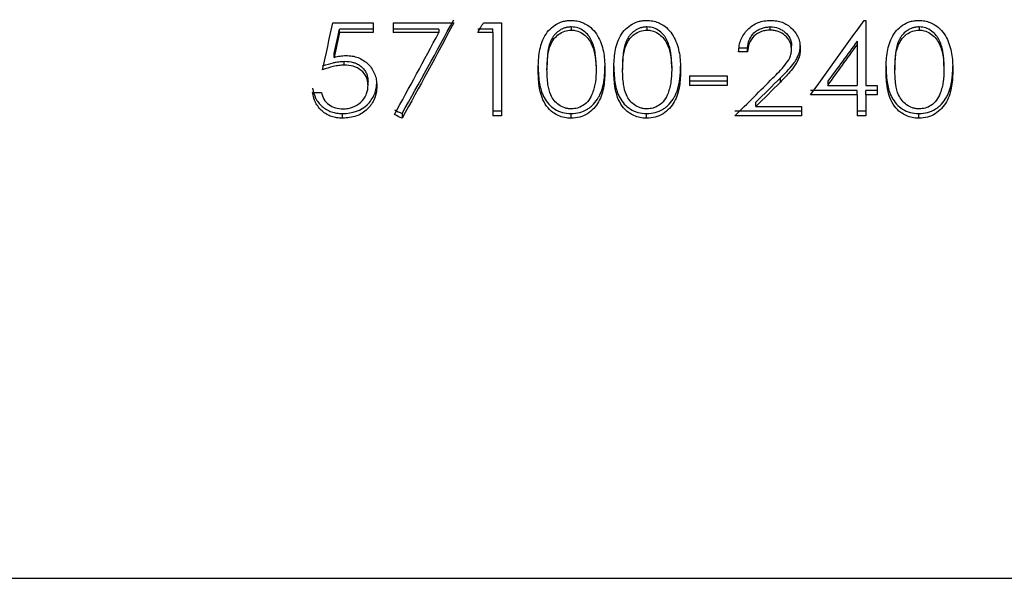
# Model space of a CAD drawing. Units: millimetres. Extents: x 175 to 10220, y 175 to 7175.
# Drawn here: x 2667 to 2675, y 3684 to 3688 of the extents above; entities that cross this region are included whole.
import ezdxf

# ---------------------------------------------------------------- set-up
doc = ezdxf.new("R2010")
doc.units = ezdxf.units.MM
doc.header["$LTSCALE"] = 35

msp = doc.modelspace()

# ---------------------------------------------------------------- linework, layer by layer
at = {"color": 7, "linetype": 'Continuous', "lineweight": 25}
for p, q in [((2669.8762, 3688.2259), (2670.2019, 3688.2259)), ((2670.2019, 3688.2259), (2670.2019, 3688.1472)), ((2670.3647, 3688.2259), (2670.8531, 3688.2259)), ((2670.3647, 3688.2259), (2670.3647, 3688.1472)), ((2671.0931, 3688.2259), (2671.2398, 3688.2259)), ((2671.2398, 3688.2259), (2671.2398, 3687.4732)), ((2674.1663, 3688.2456), (2674.1808, 3688.2456)), ((2674.1808, 3688.2456), (2674.1808, 3687.7203)), ((2669.9319, 3688.1472), (2669.9319, 3688.1737)), ((2670.2019, 3688.1737), (2669.9319, 3688.1737)), ((2670.2019, 3688.1472), (2669.9319, 3688.1472)), ((2670.7326, 3688.1737), (2670.3647, 3688.1737)), ((2670.7326, 3688.1472), (2670.3647, 3688.1472)), ((2670.7326, 3688.1737), (2670.7326, 3688.1472)), ((2671.1686, 3688.1737), (2671.0465, 3688.1737)), ((2671.1686, 3688.1472), (2671.0465, 3688.1472)), ((2671.1686, 3688.1472), (2671.1686, 3688.1737)), ((2671.1686, 3688.1472), (2671.1686, 3687.4732)), ((2671.8027, 3688.1931), (2671.8027, 3688.1669)), ((2672.4133, 3688.1931), (2672.4133, 3688.1669)), ((2673.4082, 3688.1669), (2673.4082, 3688.1931)), ((2674.6114, 3688.1931), (2674.6114, 3688.1669)), ((2673.6516, 3688.0182), (2673.6516, 3688.0469)), ((2674.1095, 3688.0763), (2674.1095, 3688.0481)), ((2674.1095, 3688.0481), (2674.1095, 3687.7203)), ((2669.8891, 3687.9469), (2669.8891, 3687.9768)), ((2673.2242, 3688.02), (2673.153, 3688.02)), ((2673.2242, 3687.9908), (2673.153, 3687.9908)), ((2673.2242, 3687.9908), (2673.2242, 3688.02)), ((2673.5804, 3688.0121), (2673.5804, 3688.0409)), ((2669.9697, 3687.8841), (2669.9697, 3687.915)), ((2671.5349, 3687.8451), (2671.5349, 3687.8767)), ((2671.6062, 3687.877), (2671.6062, 3687.8454)), ((2672.0031, 3687.877), (2672.0031, 3687.8454)), ((2672.0743, 3687.8451), (2672.0743, 3687.8767)), ((2672.1455, 3687.8451), (2672.1455, 3687.8767)), ((2672.2168, 3687.877), (2672.2168, 3687.8454)), ((2672.6136, 3687.877), (2672.6136, 3687.8454)), ((2672.6849, 3687.8451), (2672.6849, 3687.8767)), ((2674.3436, 3687.8451), (2674.3436, 3687.8767)), ((2674.4148, 3687.877), (2674.4148, 3687.8454)), ((2674.8117, 3687.877), (2674.8117, 3687.8454)), ((2674.8829, 3687.8451), (2674.8829, 3687.8767)), ((2670.1611, 3687.7182), (2670.1611, 3687.7519)), ((2670.2324, 3687.7154), (2670.2324, 3687.7491)), ((2672.7561, 3687.7972), (2672.7561, 3687.7203)), ((2672.7561, 3687.7972), (2673.0614, 3687.7972)), ((2673.0614, 3687.754), (2672.7561, 3687.754)), ((2673.0614, 3687.7972), (2673.0614, 3687.7203)), ((2673.491, 3687.7475), (2673.491, 3687.7806)), ((2673.8729, 3687.754), (2673.8729, 3687.7203)), ((2669.7134, 3687.6629), (2669.7846, 3687.6629)), ((2673.0614, 3687.7203), (2672.7561, 3687.7203)), ((2674.1095, 3687.6788), (2673.733, 3687.6788)), ((2673.8729, 3687.7203), (2674.1095, 3687.7203)), ((2674.1095, 3687.6439), (2674.1095, 3687.6788)), ((2674.1808, 3687.7203), (2674.2724, 3687.7203)), ((2674.2724, 3687.6788), (2674.1808, 3687.6788)), ((2674.1808, 3687.6439), (2674.1808, 3687.6788)), ((2674.2724, 3687.7203), (2674.2724, 3687.6439)), ((2673.2924, 3687.5488), (2673.2924, 3687.5853)), ((2674.1095, 3687.6439), (2673.733, 3687.6439)), ((2674.1095, 3687.6439), (2674.1095, 3687.4732)), ((2674.1808, 3687.6439), (2674.1808, 3687.4732)), ((2674.2724, 3687.6439), (2674.1808, 3687.6439)), ((2669.9556, 3687.4544), (2669.9556, 3687.4924)), ((2670.4359, 3687.4924), (2670.4359, 3687.4544)), ((2671.2398, 3687.511), (2671.1686, 3687.511)), ((2671.8003, 3687.4544), (2671.8003, 3687.4924)), ((2672.4109, 3687.4544), (2672.4109, 3687.4924)), ((2673.6618, 3687.511), (2673.1224, 3687.511)), ((2673.2924, 3687.5488), (2673.6618, 3687.5488)), ((2673.6618, 3687.5488), (2673.6618, 3687.4732)), ((2674.1808, 3687.511), (2674.1095, 3687.511)), ((2674.609, 3687.4544), (2674.609, 3687.4924)), ((2671.2398, 3687.4732), (2671.1686, 3687.4732)), ((2673.6618, 3687.4732), (2673.1224, 3687.4732)), ((2674.1808, 3687.4732), (2674.1095, 3687.4732)), ((1172.2982, 3683.7385), (4172.2982, 3683.7385))]:
    msp.add_line(p, q, dxfattribs=at)
for points in [[(2669.7948, 3687.8454), (2669.8219, 3687.9709), (2669.8491, 3688.0978), (2669.8762, 3688.2259)], [(2670.4359, 3687.4924), (2670.575, 3687.7392), (2670.7141, 3687.9928), (2670.8531, 3688.2511)], [(2670.8531, 3688.2259), (2670.7141, 3687.9633), (2670.575, 3687.7053), (2670.4359, 3687.4544)], [(2671.0465, 3688.1472), (2671.062, 3688.1734), (2671.0775, 3688.1996), (2671.0931, 3688.2259)], [(2673.733, 3687.6439), (2673.8774, 3687.8409), (2674.0219, 3688.0419), (2674.1663, 3688.2456)], [(2669.8891, 3687.9768), (2669.9033, 3688.0421), (2669.9176, 3688.1078), (2669.9319, 3688.1737)], [(2669.9319, 3688.1472), (2669.9176, 3688.0801), (2669.9033, 3688.0134), (2669.8891, 3687.9469)], [(2670.3744, 3687.4857), (2670.4938, 3687.7016), (2670.6132, 3687.9226), (2670.7326, 3688.1472)], [(2674.1095, 3688.0763), (2674.0307, 3687.9679), (2673.9518, 3687.8604), (2673.8729, 3687.754)], [(2673.8729, 3687.7203), (2673.9518, 3687.8285), (2674.0307, 3687.9379), (2674.1095, 3688.0481)], [(2673.1224, 3687.4732), (2673.2251, 3687.5746), (2673.3277, 3687.6771), (2673.4303, 3687.7806)], [(2673.2924, 3687.5853), (2673.3586, 3687.65), (2673.4248, 3687.7151), (2673.491, 3687.7806)], [(2673.491, 3687.7475), (2673.4248, 3687.6808), (2673.3586, 3687.6146), (2673.2924, 3687.5488)], [(2670.3744, 3687.5233), (2670.3949, 3687.513), (2670.4154, 3687.5027), (2670.4359, 3687.4924)], [(2670.4359, 3687.4544), (2670.4154, 3687.4648), (2670.3949, 3687.4753), (2670.3744, 3687.4857)]]:
    msp.add_open_spline(points, degree=3, dxfattribs=at)
for points, knots in [([(2671.5349, 3687.8451), (2671.536, 3687.889), (2671.5381, 3687.9768), (2671.5666, 3688.0873), (2671.6159, 3688.1637), (2671.6677, 3688.2094), (2671.7192, 3688.2341), (2671.7648, 3688.2439), (2671.7882, 3688.245), (2671.8003, 3688.2456)], [0, 0, 0, 0, 0.249555, 0.499124, 0.628599, 0.748957, 0.873679, 0.93432, 1, 1, 1, 1]), ([(2671.8003, 3688.2456), (2671.8165, 3688.2446), (2671.848, 3688.2426), (2671.8929, 3688.2293), (2671.9399, 3688.2049), (2671.9864, 3688.1644), (2672.0372, 3688.0883), (2672.0705, 3687.9782), (2672.073, 3687.8895), (2672.0743, 3687.8451)], [0, 0, 0, 0, 0.086589, 0.168896, 0.250084, 0.371358, 0.500067, 0.749607, 1, 1, 1, 1]), ([(2672.1455, 3687.8451), (2672.1466, 3687.889), (2672.1486, 3687.9768), (2672.1772, 3688.0873), (2672.2265, 3688.1637), (2672.2783, 3688.2094), (2672.3298, 3688.2341), (2672.3754, 3688.2439), (2672.3987, 3688.245), (2672.4109, 3688.2456)], [0, 0, 0, 0, 0.249555, 0.499124, 0.628599, 0.748957, 0.873679, 0.93432, 1, 1, 1, 1]), ([(2672.4109, 3688.2456), (2672.427, 3688.2446), (2672.4585, 3688.2426), (2672.5035, 3688.2293), (2672.5505, 3688.2049), (2672.597, 3688.1644), (2672.6477, 3688.0883), (2672.6811, 3687.9782), (2672.6836, 3687.8895), (2672.6849, 3687.8451)], [0, 0, 0, 0, 0.086589, 0.168896, 0.250084, 0.371358, 0.500067, 0.749607, 1, 1, 1, 1]), ([(2673.153, 3687.9908), (2673.1544, 3688.0084), (2673.1572, 3688.0412), (2673.1754, 3688.105), (2673.222, 3688.1753), (2673.2936, 3688.2239), (2673.3598, 3688.2431), (2673.3942, 3688.2447), (2673.4118, 3688.2456)], [0, 0, 0, 0, 0.134136, 0.250669, 0.500036, 0.74933, 0.871154, 1, 1, 1, 1]), ([(2673.4118, 3688.2456), (2673.4286, 3688.2447), (2673.4599, 3688.243), (2673.5207, 3688.2279), (2673.5864, 3688.185), (2673.631, 3688.1213), (2673.6493, 3688.0633), (2673.6508, 3688.0333), (2673.6516, 3688.0182)], [0, 0, 0, 0, 0.1343024, 0.25061, 0.4997331, 0.7493042, 0.8746296, 1, 1, 1, 1]), ([(2674.3436, 3687.8451), (2674.3446, 3687.889), (2674.3467, 3687.9768), (2674.3753, 3688.0873), (2674.4245, 3688.1637), (2674.4763, 3688.2094), (2674.5279, 3688.2341), (2674.5734, 3688.2439), (2674.5968, 3688.245), (2674.609, 3688.2456)], [0, 0, 0, 0, 0.249555, 0.499124, 0.628599, 0.748957, 0.873679, 0.93432, 1, 1, 1, 1]), ([(2674.609, 3688.2456), (2674.6251, 3688.2446), (2674.6566, 3688.2426), (2674.7016, 3688.2293), (2674.7486, 3688.2049), (2674.795, 3688.1644), (2674.8458, 3688.0883), (2674.8792, 3687.9782), (2674.8817, 3687.8895), (2674.8829, 3687.8451)], [0, 0, 0, 0, 0.086589, 0.168896, 0.250084, 0.371358, 0.500067, 0.749607, 1, 1, 1, 1]), ([(2671.8027, 3688.1931), (2671.7917, 3688.1925), (2671.7818, 3688.1915), (2671.7684, 3688.1893), (2671.7642, 3688.1885), (2671.7563, 3688.1866), (2671.7533, 3688.1857), (2671.7411, 3688.1816), (2671.7331, 3688.1781), (2671.7212, 3688.172), (2671.7172, 3688.1697), (2671.7093, 3688.165), (2671.7049, 3688.162), (2671.6879, 3688.1502), (2671.6757, 3688.1387), (2671.6595, 3688.1184), (2671.6545, 3688.1111), (2671.6474, 3688.0993), (2671.6452, 3688.0953), (2671.6419, 3688.0891), (2671.6408, 3688.0869), (2671.6387, 3688.0827), (2671.6374, 3688.0799), (2671.6251, 3688.0528), (2671.6169, 3688.0204), (2671.6113, 3687.9765), (2671.6107, 3687.9716), (2671.6097, 3687.9614), (2671.6094, 3687.9585), (2671.6085, 3687.9471), (2671.608, 3687.9391), (2671.6067, 3687.9142), (2671.6062, 3687.8963), (2671.6062, 3687.877)], [0, 0, 0, 0, 0.0625, 0.0625, 0.09375, 0.09375, 0.125, 0.125, 0.1875, 0.1875, 0.21875, 0.21875, 0.25, 0.25, 0.375, 0.375, 0.4375, 0.4375, 0.46875, 0.46875, 0.484375, 0.484375, 0.5, 0.5, 0.75, 0.75, 0.78125, 0.78125, 0.8125, 0.8125, 0.875, 0.875, 1, 1, 1, 1]), ([(2671.6062, 3687.8454), (2671.6069, 3687.8808), (2671.6084, 3687.9497), (2671.6269, 3688.0369), (2671.6618, 3688.0979), (2671.7007, 3688.1351), (2671.7481, 3688.1616), (2671.7845, 3688.1651), (2671.8027, 3688.1669)], [0, 0, 0, 0, 0.256931, 0.500296, 0.631525, 0.750268, 0.875207, 1, 1, 1, 1]), ([(2672.0031, 3687.877), (2672.0025, 3687.918), (2672, 3687.9528), (2671.9951, 3687.9848), (2671.9945, 3687.9883), (2671.9933, 3687.995), (2671.9922, 3688.0004), (2671.9893, 3688.0142), (2671.987, 3688.0231), (2671.9797, 3688.0488), (2671.9737, 3688.0647), (2671.9633, 3688.0869), (2671.9596, 3688.094), (2671.9517, 3688.1076), (2671.9462, 3688.116), (2671.9298, 3688.1373), (2671.9173, 3688.1494), (2671.8892, 3688.1696), (2671.8718, 3688.1787), (2671.8395, 3688.1899), (2671.8268, 3688.1918), (2671.8027, 3688.1931)], [0, 0, 0, 0, 0.25, 0.25, 0.28125, 0.28125, 0.3125, 0.3125, 0.375, 0.375, 0.5, 0.5, 0.5625, 0.5625, 0.625, 0.625, 0.75, 0.75, 0.875, 0.875, 1, 1, 1, 1]), ([(2671.8027, 3688.1669), (2671.8126, 3688.1663), (2671.8306, 3688.1653), (2671.8655, 3688.1559), (2671.9204, 3688.1268), (2671.9734, 3688.0526), (2671.9996, 3687.9506), (2672.0019, 3687.8808), (2672.0031, 3687.8454)], [0, 0, 0, 0, 0.068153, 0.124264, 0.249474, 0.493143, 0.742617, 1, 1, 1, 1]), ([(2672.4133, 3688.1931), (2672.4023, 3688.1925), (2672.3924, 3688.1915), (2672.379, 3688.1893), (2672.3748, 3688.1885), (2672.3669, 3688.1866), (2672.3638, 3688.1857), (2672.3517, 3688.1816), (2672.3437, 3688.1781), (2672.3317, 3688.172), (2672.3278, 3688.1697), (2672.3199, 3688.165), (2672.3155, 3688.162), (2672.2985, 3688.1502), (2672.2863, 3688.1387), (2672.2701, 3688.1184), (2672.2651, 3688.1111), (2672.258, 3688.0993), (2672.2557, 3688.0953), (2672.2525, 3688.0891), (2672.2514, 3688.0869), (2672.2493, 3688.0827), (2672.248, 3688.0799), (2672.2357, 3688.0528), (2672.2274, 3688.0204), (2672.2219, 3687.9765), (2672.2213, 3687.9716), (2672.2203, 3687.9614), (2672.22, 3687.9585), (2672.2191, 3687.9471), (2672.2185, 3687.9391), (2672.2173, 3687.9142), (2672.2168, 3687.8963), (2672.2168, 3687.877)], [0, 0, 0, 0, 0.0625, 0.0625, 0.09375, 0.09375, 0.125, 0.125, 0.1875, 0.1875, 0.21875, 0.21875, 0.25, 0.25, 0.375, 0.375, 0.4375, 0.4375, 0.46875, 0.46875, 0.484375, 0.484375, 0.5, 0.5, 0.75, 0.75, 0.78125, 0.78125, 0.8125, 0.8125, 0.875, 0.875, 1, 1, 1, 1]), ([(2672.2168, 3687.8454), (2672.2175, 3687.8808), (2672.219, 3687.9497), (2672.2374, 3688.0369), (2672.2724, 3688.0979), (2672.3113, 3688.1351), (2672.3587, 3688.1616), (2672.3951, 3688.1651), (2672.4133, 3688.1669)], [0, 0, 0, 0, 0.256931, 0.500296, 0.631525, 0.750268, 0.875207, 1, 1, 1, 1]), ([(2672.6136, 3687.877), (2672.6131, 3687.918), (2672.6106, 3687.9528), (2672.6056, 3687.9848), (2672.605, 3687.9883), (2672.6038, 3687.995), (2672.6028, 3688.0004), (2672.5998, 3688.0142), (2672.5976, 3688.0231), (2672.5902, 3688.0488), (2672.5843, 3688.0647), (2672.5739, 3688.0869), (2672.5702, 3688.094), (2672.5623, 3688.1076), (2672.5568, 3688.116), (2672.5404, 3688.1373), (2672.5279, 3688.1494), (2672.4998, 3688.1696), (2672.4824, 3688.1787), (2672.4501, 3688.1899), (2672.4373, 3688.1918), (2672.4133, 3688.1931)], [0, 0, 0, 0, 0.25, 0.25, 0.28125, 0.28125, 0.3125, 0.3125, 0.375, 0.375, 0.5, 0.5, 0.5625, 0.5625, 0.625, 0.625, 0.75, 0.75, 0.875, 0.875, 1, 1, 1, 1]), ([(2672.4133, 3688.1669), (2672.4232, 3688.1663), (2672.4412, 3688.1653), (2672.4761, 3688.1559), (2672.531, 3688.1268), (2672.584, 3688.0526), (2672.6102, 3687.9506), (2672.6125, 3687.8808), (2672.6136, 3687.8454)], [0, 0, 0, 0, 0.068153, 0.124264, 0.249474, 0.493143, 0.742617, 1, 1, 1, 1]), ([(2673.2242, 3688.02), (2673.2269, 3688.0461), (2673.2319, 3688.0683), (2673.2401, 3688.0886), (2673.2416, 3688.0919), (2673.2441, 3688.0973), (2673.2454, 3688.0999), (2673.2495, 3688.1077), (2673.2525, 3688.1127), (2673.2621, 3688.127), (2673.2694, 3688.1358), (2673.2859, 3688.1516), (2673.2958, 3688.1595), (2673.3158, 3688.172), (2673.3263, 3688.1771), (2673.343, 3688.1832), (2673.3476, 3688.1846), (2673.3585, 3688.1874), (2673.3641, 3688.1886), (2673.3818, 3688.1916), (2673.3945, 3688.1927), (2673.4082, 3688.1931)], [0, 0, 0, 0, 0.25, 0.25, 0.28125, 0.28125, 0.3125, 0.3125, 0.375, 0.375, 0.5, 0.5, 0.625, 0.625, 0.75, 0.75, 0.8125, 0.8125, 0.875, 0.875, 1, 1, 1, 1]), ([(2673.4082, 3688.1669), (2673.3954, 3688.1661), (2673.3714, 3688.1647), (2673.3247, 3688.1527), (2673.2739, 3688.1201), (2673.2343, 3688.0596), (2673.2276, 3688.0138), (2673.2242, 3687.9908)], [0, 0, 0, 0, 0.133242, 0.250728, 0.500058, 0.749588, 1, 1, 1, 1]), ([(2673.4082, 3688.1931), (2673.4331, 3688.1924), (2673.4545, 3688.189), (2673.4769, 3688.1811), (2673.4824, 3688.1789), (2673.4921, 3688.1744), (2673.4968, 3688.1719), (2673.5107, 3688.1638), (2673.5195, 3688.1575), (2673.5447, 3688.1358), (2673.558, 3688.1191), (2673.5758, 3688.0828), (2673.5797, 3688.0648), (2673.5804, 3688.0409)], [0, 0, 0, 0, 0.25, 0.25, 0.3125, 0.3125, 0.375, 0.375, 0.5, 0.5, 0.75, 0.75, 1, 1, 1, 1]), ([(2673.5804, 3688.0121), (2673.5796, 3688.0232), (2673.5781, 3688.0441), (2673.5643, 3688.0842), (2673.5304, 3688.126), (2673.4841, 3688.1544), (2673.4417, 3688.1649), (2673.4199, 3688.1662), (2673.4082, 3688.1669)], [0, 0, 0, 0, 0.132029, 0.250453, 0.499937, 0.749413, 0.865555, 1, 1, 1, 1]), ([(2674.6114, 3688.1931), (2674.6004, 3688.1925), (2674.5904, 3688.1915), (2674.5771, 3688.1893), (2674.5729, 3688.1885), (2674.565, 3688.1866), (2674.5619, 3688.1857), (2674.5498, 3688.1816), (2674.5418, 3688.1781), (2674.5298, 3688.172), (2674.5259, 3688.1697), (2674.518, 3688.165), (2674.5135, 3688.162), (2674.4966, 3688.1502), (2674.4844, 3688.1387), (2674.4682, 3688.1184), (2674.4632, 3688.1111), (2674.4561, 3688.0993), (2674.4538, 3688.0953), (2674.4506, 3688.0891), (2674.4495, 3688.0869), (2674.4474, 3688.0827), (2674.4461, 3688.0799), (2674.4338, 3688.0528), (2674.4255, 3688.0204), (2674.4199, 3687.9765), (2674.4194, 3687.9716), (2674.4183, 3687.9614), (2674.4181, 3687.9585), (2674.4171, 3687.9471), (2674.4166, 3687.9391), (2674.4153, 3687.9142), (2674.4149, 3687.8963), (2674.4148, 3687.877)], [0, 0, 0, 0, 0.0625, 0.0625, 0.09375, 0.09375, 0.125, 0.125, 0.1875, 0.1875, 0.21875, 0.21875, 0.25, 0.25, 0.375, 0.375, 0.4375, 0.4375, 0.46875, 0.46875, 0.484375, 0.484375, 0.5, 0.5, 0.75, 0.75, 0.78125, 0.78125, 0.8125, 0.8125, 0.875, 0.875, 1, 1, 1, 1]), ([(2674.4148, 3687.8454), (2674.4156, 3687.8808), (2674.417, 3687.9497), (2674.4355, 3688.0369), (2674.4704, 3688.0979), (2674.5093, 3688.1351), (2674.5568, 3688.1616), (2674.5932, 3688.1651), (2674.6114, 3688.1669)], [0, 0, 0, 0, 0.256931, 0.500296, 0.631525, 0.750268, 0.875207, 1, 1, 1, 1]), ([(2674.8117, 3687.877), (2674.8111, 3687.918), (2674.8086, 3687.9528), (2674.8037, 3687.9848), (2674.8031, 3687.9883), (2674.8019, 3687.995), (2674.8009, 3688.0004), (2674.7979, 3688.0142), (2674.7957, 3688.0231), (2674.7883, 3688.0488), (2674.7824, 3688.0647), (2674.772, 3688.0869), (2674.7683, 3688.094), (2674.7603, 3688.1076), (2674.7549, 3688.116), (2674.7385, 3688.1373), (2674.726, 3688.1494), (2674.6979, 3688.1696), (2674.6805, 3688.1787), (2674.6482, 3688.1899), (2674.6354, 3688.1918), (2674.6114, 3688.1931)], [0, 0, 0, 0, 0.25, 0.25, 0.28125, 0.28125, 0.3125, 0.3125, 0.375, 0.375, 0.5, 0.5, 0.5625, 0.5625, 0.625, 0.625, 0.75, 0.75, 0.875, 0.875, 1, 1, 1, 1]), ([(2674.6114, 3688.1669), (2674.6212, 3688.1663), (2674.6392, 3688.1653), (2674.6742, 3688.1559), (2674.7291, 3688.1268), (2674.7821, 3688.0526), (2674.8083, 3687.9506), (2674.8105, 3687.8808), (2674.8117, 3687.8454)], [0, 0, 0, 0, 0.0681529, 0.1242639, 0.2494737, 0.4931431, 0.742617, 1, 1, 1, 1]), ([(2673.491, 3687.7806), (2673.5412, 3687.8306), (2673.5773, 3687.8704), (2673.5999, 3687.901), (2673.6014, 3687.9031), (2673.6036, 3687.9062), (2673.6047, 3687.9077), (2673.6079, 3687.9122), (2673.6099, 3687.9152), (2673.6157, 3687.9242), (2673.6193, 3687.93), (2673.629, 3687.9474), (2673.6342, 3687.9585), (2673.6391, 3687.9721), (2673.6404, 3687.9758), (2673.6424, 3687.9822), (2673.6433, 3687.9854), (2673.6458, 3687.9949), (2673.6472, 3688.0013), (2673.6489, 3688.0107), (2673.6491, 3688.0124), (2673.6497, 3688.0179), (2673.65, 3688.0209), (2673.6509, 3688.0308), (2673.6513, 3688.0383), (2673.6516, 3688.0469)], [0, 0, 0, 0, 0.5, 0.5, 0.515625, 0.515625, 0.53125, 0.53125, 0.5625, 0.5625, 0.625, 0.625, 0.75, 0.75, 0.78125, 0.78125, 0.8125, 0.8125, 0.875, 0.875, 0.90625, 0.90625, 0.9375, 0.9375, 1, 1, 1, 1]), ([(2673.4303, 3687.7806), (2673.4641, 3687.814), (2673.5149, 3687.864), (2673.5634, 3687.9321), (2673.5784, 3687.977), (2673.5797, 3688.0004), (2673.5804, 3688.0121)], [0, 0, 0, 0, 0.500453, 0.750005, 0.874981, 1, 1, 1, 1]), ([(2673.6516, 3688.0182), (2673.651, 3688.0048), (2673.6498, 3687.978), (2673.6358, 3687.926), (2673.6033, 3687.871), (2673.5507, 3687.809), (2673.5129, 3687.77), (2673.491, 3687.7475)], [0, 0, 0, 0, 0.125066, 0.250091, 0.499526, 0.710451, 1, 1, 1, 1]), ([(2669.7948, 3687.877), (2669.8278, 3687.8888), (2669.8564, 3687.8976), (2669.8835, 3687.904), (2669.8881, 3687.9051), (2669.8956, 3687.9067), (2669.8993, 3687.9074), (2669.9106, 3687.9095), (2669.918, 3687.9107), (2669.9403, 3687.9136), (2669.9551, 3687.9147), (2669.9697, 3687.915)], [0, 0, 0, 0, 0.5, 0.5, 0.5625, 0.5625, 0.625, 0.625, 0.75, 0.75, 1, 1, 1, 1]), ([(2669.8891, 3687.9469), (2669.9044, 3687.951), (2669.935, 3687.9591), (2669.9667, 3687.9608), (2669.9826, 3687.9617)], [0, 0, 0, 0, 0.500191, 1, 1, 1, 1]), ([(2669.9697, 3687.915), (2669.9981, 3687.9144), (2670.0221, 3687.9113), (2670.0443, 3687.9049), (2670.0478, 3687.9038), (2670.0537, 3687.9018), (2670.0566, 3687.9008), (2670.0651, 3687.8974), (2670.0705, 3687.8949), (2670.0864, 3687.8867), (2670.0962, 3687.8802), (2670.1143, 3687.8652), (2670.1232, 3687.8563), (2670.1373, 3687.8381), (2670.1432, 3687.8284), (2670.1501, 3687.813), (2670.1517, 3687.8087), (2670.1549, 3687.7986), (2670.1562, 3687.7933), (2670.1595, 3687.7767), (2670.1608, 3687.7648), (2670.1611, 3687.7519)], [0, 0, 0, 0, 0.25, 0.25, 0.28125, 0.28125, 0.3125, 0.3125, 0.375, 0.375, 0.5, 0.5, 0.625, 0.625, 0.75, 0.75, 0.8125, 0.8125, 0.875, 0.875, 1, 1, 1, 1]), ([(2669.9826, 3687.9617), (2669.9998, 3687.9609), (2670.0334, 3687.9593), (2670.0984, 3687.9415), (2670.1688, 3687.8946), (2670.2136, 3687.826), (2670.2297, 3687.7641), (2670.2314, 3687.7324), (2670.2324, 3687.7154)], [0, 0, 0, 0, 0.127944, 0.250761, 0.499935, 0.74927, 0.865404, 1, 1, 1, 1]), ([(2669.9697, 3687.8841), (2669.9549, 3687.8833), (2669.9248, 3687.8816), (2669.8657, 3687.8701), (2669.8231, 3687.8552), (2669.7948, 3687.8454)], [0, 0, 0, 0, 0.246615, 0.499948, 1, 1, 1, 1]), ([(2670.1611, 3687.7182), (2670.1604, 3687.7305), (2670.1589, 3687.7534), (2670.1455, 3687.7978), (2670.1087, 3687.8449), (2670.043, 3687.8796), (2669.9942, 3687.8826), (2669.9697, 3687.8841)], [0, 0, 0, 0, 0.133752, 0.250772, 0.499938, 0.749513, 1, 1, 1, 1]), ([(2671.5349, 3687.8767), (2671.5353, 3687.8218), (2671.539, 3687.7744), (2671.5495, 3687.714), (2671.5538, 3687.6957), (2671.5603, 3687.675), (2671.5616, 3687.671), (2671.5644, 3687.6632), (2671.5657, 3687.6596), (2671.5725, 3687.643), (2671.5775, 3687.6325), (2671.6044, 3687.5826), (2671.6315, 3687.5522), (2671.7072, 3687.5053), (2671.7508, 3687.4932), (2671.8003, 3687.4924)], [0, 0, 0, 0, 0.25, 0.25, 0.375, 0.375, 0.40625, 0.40625, 0.4375, 0.4375, 0.5, 0.5, 0.75, 0.75, 1, 1, 1, 1]), ([(2671.8003, 3687.4544), (2671.7823, 3687.4556), (2671.7469, 3687.4579), (2671.6968, 3687.4746), (2671.6461, 3687.5043), (2671.5987, 3687.5537), (2671.5604, 3687.6279), (2671.5384, 3687.7272), (2671.5362, 3687.8025), (2671.5349, 3687.8451)], [0, 0, 0, 0, 0.097586, 0.190926, 0.284791, 0.419746, 0.570173, 0.756649, 1, 1, 1, 1]), ([(2671.8027, 3687.5299), (2671.7929, 3687.5306), (2671.7748, 3687.5318), (2671.7396, 3687.5403), (2671.7005, 3687.5605), (2671.6619, 3687.5969), (2671.6289, 3687.652), (2671.609, 3687.7369), (2671.6072, 3687.8056), (2671.6062, 3687.8454)], [0, 0, 0, 0, 0.0676102, 0.1250736, 0.2499422, 0.3698038, 0.4997602, 0.7099443, 1, 1, 1, 1]), ([(2671.8003, 3687.4924), (2671.8493, 3687.4931), (2671.8933, 3687.5051), (2671.9421, 3687.5346), (2671.9503, 3687.5404), (2671.967, 3687.5539), (2671.975, 3687.5612), (2671.9976, 3687.5852), (2672.011, 3687.6036), (2672.0258, 3687.6297), (2672.0277, 3687.6334), (2672.0323, 3687.6426), (2672.0345, 3687.6472), (2672.0409, 3687.6615), (2672.0447, 3687.6714), (2672.0551, 3687.702), (2672.0606, 3687.7238), (2672.0651, 3687.7499), (2672.0653, 3687.7513), (2672.066, 3687.7556), (2672.0663, 3687.7578), (2672.0673, 3687.7646), (2672.0679, 3687.7693), (2672.0696, 3687.7837), (2672.0705, 3687.7939), (2672.073, 3687.8263), (2672.0739, 3687.8503), (2672.0743, 3687.8767)], [0, 0, 0, 0, 0.25, 0.25, 0.3125, 0.3125, 0.375, 0.375, 0.5, 0.5, 0.53125, 0.53125, 0.5625, 0.5625, 0.625, 0.625, 0.75, 0.75, 0.765625, 0.765625, 0.78125, 0.78125, 0.8125, 0.8125, 0.875, 0.875, 1, 1, 1, 1]), ([(2672.0743, 3687.8451), (2672.073, 3687.8009), (2672.0704, 3687.7127), (2672.0318, 3687.5851), (2671.9557, 3687.4981), (2671.8705, 3687.4602), (2671.8239, 3687.4563), (2671.8003, 3687.4544)], [0, 0, 0, 0, 0.251068, 0.50125, 0.749758, 0.873322, 1, 1, 1, 1]), ([(2672.0031, 3687.8454), (2672.0021, 3687.8134), (2672.0006, 3687.7658), (2671.9883, 3687.703), (2671.9782, 3687.6727), (2671.973, 3687.6571)], [0, 0, 0, 0, 0.499973, 0.74256, 1, 1, 1, 1]), ([(2672.1455, 3687.8767), (2672.1459, 3687.8218), (2672.1495, 3687.7744), (2672.16, 3687.714), (2672.1644, 3687.6957), (2672.1708, 3687.675), (2672.1722, 3687.671), (2672.175, 3687.6632), (2672.1763, 3687.6596), (2672.1831, 3687.643), (2672.188, 3687.6325), (2672.215, 3687.5826), (2672.2421, 3687.5522), (2672.3177, 3687.5053), (2672.3614, 3687.4932), (2672.4109, 3687.4924)], [0, 0, 0, 0, 0.25, 0.25, 0.375, 0.375, 0.40625, 0.40625, 0.4375, 0.4375, 0.5, 0.5, 0.75, 0.75, 1, 1, 1, 1]), ([(2672.4109, 3687.4544), (2672.3928, 3687.4556), (2672.3575, 3687.4579), (2672.3074, 3687.4746), (2672.2567, 3687.5043), (2672.2093, 3687.5537), (2672.171, 3687.6279), (2672.149, 3687.7272), (2672.1468, 3687.8025), (2672.1455, 3687.8451)], [0, 0, 0, 0, 0.097586, 0.190926, 0.284791, 0.419746, 0.570173, 0.756649, 1, 1, 1, 1]), ([(2672.4133, 3687.5299), (2672.4035, 3687.5306), (2672.3854, 3687.5318), (2672.3501, 3687.5403), (2672.3111, 3687.5605), (2672.2725, 3687.5969), (2672.2395, 3687.652), (2672.2196, 3687.7369), (2672.2178, 3687.8056), (2672.2168, 3687.8454)], [0, 0, 0, 0, 0.06761, 0.125074, 0.249942, 0.369804, 0.49976, 0.709944, 1, 1, 1, 1]), ([(2672.4109, 3687.4924), (2672.4598, 3687.4931), (2672.5038, 3687.5051), (2672.5527, 3687.5346), (2672.5609, 3687.5404), (2672.5776, 3687.5539), (2672.5856, 3687.5612), (2672.6082, 3687.5852), (2672.6216, 3687.6036), (2672.6363, 3687.6297), (2672.6383, 3687.6334), (2672.6429, 3687.6426), (2672.6451, 3687.6472), (2672.6514, 3687.6615), (2672.6553, 3687.6714), (2672.6657, 3687.702), (2672.6712, 3687.7238), (2672.6757, 3687.7499), (2672.6759, 3687.7513), (2672.6766, 3687.7556), (2672.6769, 3687.7578), (2672.6779, 3687.7646), (2672.6785, 3687.7693), (2672.6802, 3687.7837), (2672.6811, 3687.7939), (2672.6835, 3687.8263), (2672.6845, 3687.8503), (2672.6849, 3687.8767)], [0, 0, 0, 0, 0.25, 0.25, 0.3125, 0.3125, 0.375, 0.375, 0.5, 0.5, 0.53125, 0.53125, 0.5625, 0.5625, 0.625, 0.625, 0.75, 0.75, 0.765625, 0.765625, 0.78125, 0.78125, 0.8125, 0.8125, 0.875, 0.875, 1, 1, 1, 1]), ([(2672.6849, 3687.8451), (2672.6836, 3687.8009), (2672.681, 3687.7127), (2672.6424, 3687.5851), (2672.5663, 3687.4981), (2672.4811, 3687.4602), (2672.4345, 3687.4563), (2672.4109, 3687.4544)], [0, 0, 0, 0, 0.2510678, 0.5012504, 0.7497577, 0.8733217, 1, 1, 1, 1]), ([(2672.6136, 3687.8454), (2672.6126, 3687.8134), (2672.6112, 3687.7658), (2672.5988, 3687.703), (2672.5888, 3687.6727), (2672.5836, 3687.6571)], [0, 0, 0, 0, 0.499973, 0.74256, 1, 1, 1, 1]), ([(2674.3436, 3687.8767), (2674.3439, 3687.8218), (2674.3476, 3687.7744), (2674.3581, 3687.714), (2674.3624, 3687.6957), (2674.3689, 3687.675), (2674.3702, 3687.671), (2674.373, 3687.6632), (2674.3744, 3687.6596), (2674.3812, 3687.643), (2674.3861, 3687.6325), (2674.4131, 3687.5826), (2674.4402, 3687.5522), (2674.5158, 3687.5053), (2674.5595, 3687.4932), (2674.609, 3687.4924)], [0, 0, 0, 0, 0.25, 0.25, 0.375, 0.375, 0.40625, 0.40625, 0.4375, 0.4375, 0.5, 0.5, 0.75, 0.75, 1, 1, 1, 1]), ([(2674.609, 3687.4544), (2674.5909, 3687.4556), (2674.5556, 3687.4579), (2674.5054, 3687.4746), (2674.4547, 3687.5043), (2674.4073, 3687.5537), (2674.3691, 3687.6279), (2674.3471, 3687.7272), (2674.3448, 3687.8025), (2674.3436, 3687.8451)], [0, 0, 0, 0, 0.097586, 0.190926, 0.284791, 0.419746, 0.570173, 0.756649, 1, 1, 1, 1]), ([(2674.6114, 3687.5299), (2674.6016, 3687.5306), (2674.5835, 3687.5318), (2674.5482, 3687.5403), (2674.5092, 3687.5605), (2674.4706, 3687.5969), (2674.4376, 3687.652), (2674.4176, 3687.7369), (2674.4159, 3687.8056), (2674.4148, 3687.8454)], [0, 0, 0, 0, 0.06761, 0.125074, 0.249942, 0.369804, 0.49976, 0.709944, 1, 1, 1, 1]), ([(2674.609, 3687.4924), (2674.6579, 3687.4931), (2674.7019, 3687.5051), (2674.7508, 3687.5346), (2674.759, 3687.5404), (2674.7757, 3687.5539), (2674.7836, 3687.5612), (2674.8063, 3687.5852), (2674.8197, 3687.6036), (2674.8344, 3687.6297), (2674.8364, 3687.6334), (2674.841, 3687.6426), (2674.8432, 3687.6472), (2674.8495, 3687.6615), (2674.8534, 3687.6714), (2674.8638, 3687.702), (2674.8693, 3687.7238), (2674.8737, 3687.7499), (2674.874, 3687.7513), (2674.8746, 3687.7556), (2674.875, 3687.7578), (2674.8759, 3687.7646), (2674.8765, 3687.7693), (2674.8782, 3687.7837), (2674.8792, 3687.7939), (2674.8816, 3687.8263), (2674.8826, 3687.8503), (2674.8829, 3687.8767)], [0, 0, 0, 0, 0.25, 0.25, 0.3125, 0.3125, 0.375, 0.375, 0.5, 0.5, 0.53125, 0.53125, 0.5625, 0.5625, 0.625, 0.625, 0.75, 0.75, 0.765625, 0.765625, 0.78125, 0.78125, 0.8125, 0.8125, 0.875, 0.875, 1, 1, 1, 1]), ([(2674.8829, 3687.8451), (2674.8817, 3687.8009), (2674.8791, 3687.7127), (2674.8404, 3687.5851), (2674.7643, 3687.4981), (2674.6791, 3687.4602), (2674.6326, 3687.4563), (2674.609, 3687.4544)], [0, 0, 0, 0, 0.251068, 0.50125, 0.749758, 0.873322, 1, 1, 1, 1]), ([(2674.8117, 3687.8454), (2674.8107, 3687.8134), (2674.8093, 3687.7658), (2674.7969, 3687.703), (2674.7868, 3687.6727), (2674.7817, 3687.6571)], [0, 0, 0, 0, 0.499973, 0.74256, 1, 1, 1, 1]), ([(2669.9556, 3687.4924), (2670.0388, 3687.4932), (2670.1053, 3687.517), (2670.1673, 3687.5762), (2670.178, 3687.5889), (2670.1975, 3687.6176), (2670.2064, 3687.6338), (2670.2163, 3687.6573), (2670.2191, 3687.6653), (2670.2241, 3687.6817), (2670.2258, 3687.6891), (2670.2302, 3687.7123), (2670.2319, 3687.7297), (2670.2324, 3687.7491)], [0, 0, 0, 0, 0.5, 0.5, 0.625, 0.625, 0.75, 0.75, 0.8125, 0.8125, 0.875, 0.875, 1, 1, 1, 1]), ([(2669.7134, 3687.6975), (2669.7187, 3687.6658), (2669.727, 3687.6392), (2669.7396, 3687.615), (2669.7415, 3687.6114), (2669.7451, 3687.6052), (2669.7469, 3687.6022), (2669.7527, 3687.5932), (2669.7568, 3687.5875), (2669.77, 3687.5708), (2669.7799, 3687.5604), (2669.8128, 3687.5314), (2669.8386, 3687.5163), (2669.8738, 3687.5041), (2669.8797, 3687.5024), (2669.8934, 3687.499), (2669.9005, 3687.4976), (2669.9227, 3687.4941), (2669.9386, 3687.4928), (2669.9556, 3687.4924)], [0, 0, 0, 0, 0.25, 0.25, 0.28125, 0.28125, 0.3125, 0.3125, 0.375, 0.375, 0.5, 0.5, 0.75, 0.75, 0.8125, 0.8125, 0.875, 0.875, 1, 1, 1, 1]), ([(2669.9556, 3687.4544), (2669.9395, 3687.4552), (2669.9094, 3687.4568), (2669.8508, 3687.4712), (2669.7869, 3687.5099), (2669.7426, 3687.5671), (2669.7217, 3687.6201), (2669.7163, 3687.648), (2669.7134, 3687.6629)], [0, 0, 0, 0, 0.132998, 0.250489, 0.499781, 0.749381, 0.865393, 1, 1, 1, 1]), ([(2669.7846, 3687.6629), (2669.7899, 3687.6442), (2669.8005, 3687.6068), (2669.8426, 3687.5635), (2669.8976, 3687.5358), (2669.9386, 3687.5319), (2669.9597, 3687.5299)], [0, 0, 0, 0, 0.250365, 0.499761, 0.742352, 1, 1, 1, 1]), ([(2670.2324, 3687.7154), (2670.2312, 3687.6957), (2670.229, 3687.6562), (2670.2056, 3687.5906), (2670.1577, 3687.5212), (2670.0679, 3687.4637), (2669.994, 3687.4576), (2669.9556, 3687.4544)], [0, 0, 0, 0, 0.142948, 0.28628, 0.499834, 0.739508, 1, 1, 1, 1]), ([(2669.9597, 3687.5299), (2669.9736, 3687.5307), (2670, 3687.5323), (2670.051, 3687.546), (2670.1061, 3687.581), (2670.1444, 3687.6321), (2670.1587, 3687.6801), (2670.1603, 3687.7049), (2670.1611, 3687.7182)], [0, 0, 0, 0, 0.132074, 0.250548, 0.500061, 0.749435, 0.865596, 1, 1, 1, 1]), ([(2671.973, 3687.6571), (2671.9643, 3687.6376), (2671.9471, 3687.599), (2671.9027, 3687.5583), (2671.8529, 3687.5342), (2671.8195, 3687.5313), (2671.8027, 3687.5299)], [0, 0, 0, 0, 0.289594, 0.571368, 0.784044, 1, 1, 1, 1]), ([(2672.5836, 3687.6571), (2672.5749, 3687.6376), (2672.5577, 3687.599), (2672.5132, 3687.5583), (2672.4634, 3687.5342), (2672.4301, 3687.5313), (2672.4133, 3687.5299)], [0, 0, 0, 0, 0.289594, 0.571368, 0.784044, 1, 1, 1, 1]), ([(2674.7817, 3687.6571), (2674.7729, 3687.6376), (2674.7558, 3687.599), (2674.7113, 3687.5583), (2674.6615, 3687.5342), (2674.6282, 3687.5313), (2674.6114, 3687.5299)], [0, 0, 0, 0, 0.2895937, 0.5713681, 0.7840443, 1, 1, 1, 1])]:
    msp.add_open_spline(points, degree=3, knots=knots, dxfattribs=at)

doc.saveas('drawing.dxf')
